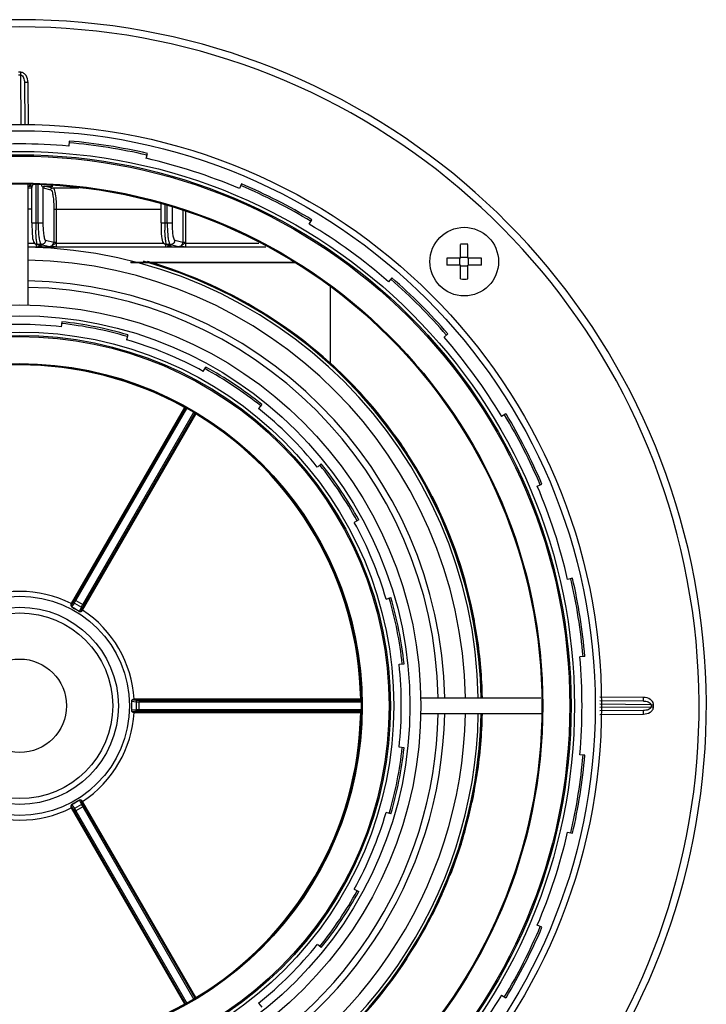
# Model space of a CAD drawing. Units: millimetres. Extents: x 0 to 420, y 0 to 297.
# Drawn here: x 211 to 220, y 246 to 259 of the extents above; entities that cross this region are included whole.
import ezdxf

# ---------------------------------------------------------------- set-up
doc = ezdxf.new("R2010")
doc.units = ezdxf.units.MM
doc.header["$LTSCALE"] = 23.1
doc.layers.add('ASSEMBLY', color=7, linetype='CONTINUOUS')

msp = doc.modelspace()

# ---------------------------------------------------------------- linework, layer by layer
at = {"layer": 'ASSEMBLY', "color": 9, "linetype": 'Continuous'}
for p, q in [((210.854, 258.431), (210.825, 258.431)), ((210.825, 258.395), (210.854, 258.395)), ((210.854, 258.395), (210.854, 258.431)), ((210.86, 257.708), (210.854, 258.395)), ((210.955, 258.29), (210.905, 258.29)), ((210.96, 257.701), (210.955, 258.29)), ((210.952, 256.857), (210.98, 256.857)), ((211.005, 256.847), (210.98, 256.857)), ((210.986, 256.875), (210.993, 256.881)), ((211.061, 256.874), (211.061, 256.345)), ((211.095, 256.345), (211.095, 256.871)), ((211.193, 256.857), (211.299, 256.857)), ((211.193, 256.857), (211.301, 256.833)), ((210.952, 256.833), (211.005, 256.833)), ((211.161, 256.834), (211.161, 256.345)), ((211.301, 256.833), (211.658, 256.833)), ((212.847, 256.6), (212.847, 256.345)), ((212.881, 256.345), (212.881, 256.588)), ((211.008, 256.534), (210.952, 256.534)), ((211.312, 256.534), (212.795, 256.534)), ((211.312, 256.534), (211.312, 256.08)), ((211.345, 256.534), (211.345, 256.08)), ((212.948, 256.565), (212.948, 256.345)), ((213.099, 256.534), (213.099, 256.08)), ((213.132, 256.499), (213.132, 256.08)), ((211.008, 256.345), (211.161, 256.345)), ((212.795, 256.345), (212.948, 256.345)), ((210.952, 256.067), (211.043, 256.067)), ((211.066, 256.05), (211.088, 256.045)), ((211.138, 256.045), (211.088, 256.045)), ((211.152, 256.02), (211.088, 256.045)), ((211.138, 256.045), (211.253, 256.02)), ((211.198, 256.105), (211.312, 256.08)), ((211.312, 256.08), (211.345, 256.08)), ((211.344, 256.067), (212.83, 256.067)), ((212.853, 256.05), (212.875, 256.045)), ((212.925, 256.045), (212.875, 256.045)), ((212.938, 256.02), (212.875, 256.045)), ((212.925, 256.045), (213.039, 256.02)), ((212.984, 256.105), (213.099, 256.08)), ((213.099, 256.08), (213.132, 256.08)), ((213.131, 256.067), (214.15, 256.067)), ((210.952, 256.017), (211.073, 256.017)), ((211.148, 256.019), (211.152, 256.02)), ((211.35, 256.017), (212.86, 256.017)), ((212.935, 256.019), (212.938, 256.02)), ((213.137, 256.017), (214.247, 256.017)), ((212.372, 255.801), (214.645, 255.801)), ((213.118, 253.788), (211.551, 251.075)), ((213.128, 253.785), (211.559, 251.068)), ((211.601, 251.129), (213.134, 253.785)), ((211.617, 251.116), (213.152, 253.775)), ((211.713, 251.061), (213.25, 253.724)), ((213.12, 253.791), (213.118, 253.788)), ((213.129, 253.787), (213.128, 253.785)), ((211.7, 250.987), (213.268, 253.704)), ((211.709, 250.984), (213.277, 253.7)), ((211.732, 251.054), (213.266, 253.712)), ((213.268, 253.704), (213.27, 253.707)), ((213.27, 253.707), (213.271, 253.709)), ((213.277, 253.7), (213.279, 253.702)), ((213.279, 253.702), (213.28, 253.705)), ((211.551, 251.075), (211.549, 251.071)), ((211.557, 251.064), (211.589, 251.109)), ((211.559, 251.068), (211.557, 251.064)), ((211.559, 251.029), (211.56, 251.032)), ((211.56, 251.032), (211.596, 251.082)), ((211.596, 251.082), (211.693, 251.026)), ((211.617, 251.116), (211.713, 251.061)), ((211.667, 250.97), (211.693, 251.026)), ((211.697, 250.983), (211.72, 251.033)), ((211.666, 250.967), (211.667, 250.97)), ((211.697, 250.983), (211.7, 250.987)), ((211.707, 250.98), (211.709, 250.984)), ((219.47, 249.775), (218.867, 249.78)), ((219.469, 249.725), (219.47, 249.775)), ((212.385, 249.722), (212.388, 249.722)), ((212.388, 249.722), (212.45, 249.716)), ((212.419, 249.741), (212.414, 249.741)), ((212.414, 249.741), (212.469, 249.736)), ((212.421, 249.751), (212.416, 249.751)), ((215.554, 249.741), (212.419, 249.741)), ((215.554, 249.751), (212.421, 249.751)), ((212.45, 249.716), (212.45, 249.604)), ((212.49, 249.715), (215.565, 249.715)), ((212.49, 249.715), (212.49, 249.604)), ((212.493, 249.735), (215.563, 249.735)), ((215.557, 249.751), (215.554, 249.751)), ((215.556, 249.741), (215.554, 249.741)), ((215.563, 249.741), (215.556, 249.741)), ((215.562, 249.751), (215.557, 249.751)), ((219.575, 249.674), (218.867, 249.681)), ((218.867, 249.639), (219.575, 249.645)), ((219.575, 249.674), (219.61, 249.674)), ((219.575, 249.674), (219.575, 249.645)), ((219.575, 249.645), (219.61, 249.645)), ((219.61, 249.645), (219.61, 249.674)), ((212.385, 249.598), (212.388, 249.598)), ((212.45, 249.604), (212.388, 249.598)), ((212.469, 249.584), (212.414, 249.579)), ((212.414, 249.579), (212.419, 249.579)), ((212.416, 249.569), (212.421, 249.569)), ((212.419, 249.579), (215.554, 249.579)), ((212.421, 249.569), (215.554, 249.569)), ((215.565, 249.604), (212.49, 249.604)), ((215.563, 249.584), (212.493, 249.584)), ((215.554, 249.579), (215.556, 249.579)), ((215.554, 249.569), (215.557, 249.569)), ((215.556, 249.579), (215.563, 249.579)), ((215.557, 249.569), (215.562, 249.569)), ((218.867, 249.539), (219.47, 249.545)), ((219.47, 249.545), (219.469, 249.595)), ((211.559, 248.291), (211.56, 248.288)), ((211.56, 248.288), (211.596, 248.237)), ((211.693, 248.293), (211.596, 248.237)), ((211.666, 248.353), (211.667, 248.35)), ((211.667, 248.35), (211.693, 248.293)), ((211.7, 248.332), (211.697, 248.337)), ((211.697, 248.337), (211.72, 248.287)), ((213.268, 245.616), (211.7, 248.332)), ((211.709, 248.336), (211.707, 248.34)), ((213.277, 245.62), (211.709, 248.336)), ((211.549, 248.249), (211.551, 248.245)), ((211.551, 248.245), (213.118, 245.531)), ((211.557, 248.256), (211.589, 248.211)), ((211.557, 248.256), (211.559, 248.251)), ((211.559, 248.251), (213.128, 245.535)), ((211.601, 248.19), (213.134, 245.535)), ((211.713, 248.259), (211.617, 248.203)), ((211.617, 248.203), (213.152, 245.544)), ((211.713, 248.259), (213.25, 245.595)), ((211.732, 248.266), (213.266, 245.608)), ((213.27, 245.613), (213.268, 245.616)), ((213.271, 245.611), (213.27, 245.613)), ((213.273, 245.607), (213.271, 245.611)), ((213.279, 245.617), (213.277, 245.62)), ((213.28, 245.615), (213.279, 245.617)), ((213.118, 245.531), (213.12, 245.529)), ((213.128, 245.535), (213.129, 245.532))]:
    msp.add_line(p, q, dxfattribs=at)
at = {"layer": 'ASSEMBLY', "color": 7, "linetype": 'Continuous'}
for p, q in [((210.905, 258.29), (210.91, 257.705)), ((211.524, 257.48), (211.518, 257.41)), ((212.59, 257.24), (212.606, 257.309)), ((210.952, 256.881), (210.952, 255.209)), ((210.991, 256.855), (210.98, 256.857)), ((213.907, 256.886), (213.88, 256.821)), ((211.005, 256.847), (211.005, 256.848)), ((211.008, 256.345), (211.008, 256.837)), ((211.164, 256.83), (211.271, 256.803)), ((212.795, 256.345), (212.795, 256.619)), ((211.008, 256.345), (211.009, 256.3)), ((212.795, 256.345), (212.795, 256.3)), ((214.847, 256.329), (214.883, 256.389)), ((211.009, 256.3), (211.01, 256.246)), ((212.795, 256.3), (212.797, 256.246)), ((211.13, 256.024), (211.066, 256.05)), ((212.916, 256.024), (212.853, 256.05)), ((216.94, 255.86), (216.94, 256.049)), ((217.04, 255.86), (217.04, 256.049)), ((211.073, 256.013), (211.35, 256.013)), ((211.13, 256.024), (211.152, 256.02)), ((212.86, 256.013), (213.137, 256.013)), ((212.916, 256.024), (212.938, 256.02)), ((212.378, 255.8), (214.648, 255.8)), ((216.94, 255.86), (216.75, 255.86)), ((216.93, 255.76), (216.93, 255.86)), ((216.94, 255.87), (217.04, 255.87)), ((217.229, 255.86), (217.04, 255.86)), ((217.05, 255.76), (217.05, 255.86)), ((216.94, 255.76), (216.75, 255.76)), ((216.94, 255.57), (216.94, 255.76)), ((216.94, 255.75), (217.04, 255.75)), ((217.229, 255.76), (217.04, 255.76)), ((217.04, 255.57), (217.04, 255.76)), ((215.99, 255.584), (215.944, 255.531)), ((215.136, 255.455), (215.136, 254.397)), ((211.422, 254.978), (211.415, 254.908)), ((212.337, 254.796), (212.317, 254.729)), ((216.711, 254.764), (216.764, 254.81)), ((213.379, 254.289), (213.413, 254.35)), ((214.188, 253.832), (214.145, 253.778)), ((217.568, 253.703), (217.508, 253.667)), ((214.958, 252.965), (215.012, 253.009)), ((218.001, 252.7), (218.066, 252.727)), ((215.53, 252.233), (215.469, 252.199)), ((218.489, 251.426), (218.42, 251.41)), ((215.909, 251.137), (215.976, 251.157)), ((218.66, 250.344), (218.59, 250.338)), ((216.088, 250.235), (216.158, 250.242)), ((216.389, 249.772), (218.052, 249.772)), ((219.469, 249.725), (218.867, 249.73)), ((218.056, 249.547), (216.389, 249.547)), ((219.469, 249.595), (218.867, 249.589)), ((216.158, 249.077), (216.088, 249.085)), ((218.66, 248.976), (218.59, 248.982)), ((215.976, 248.163), (215.909, 248.182)), ((218.42, 247.91), (218.489, 247.894)), ((215.469, 247.12), (215.53, 247.087)), ((218.066, 246.593), (218.001, 246.62)), ((215.012, 246.311), (214.958, 246.355)), ((214.145, 245.542), (214.188, 245.487)), ((217.508, 245.653), (217.568, 245.617))]:
    msp.add_line(p, q, dxfattribs=at)
at = {"layer": 'ASSEMBLY', "color": 9, "linetype": 'Continuous'}
for points in [[(210.98, 256.863), (210.98, 256.863), (210.979, 256.864)], [(211.192, 256.864), (211.192, 256.863), (211.193, 256.863)], [(211.345, 256.08), (211.345, 256.073), (211.344, 256.067)], [(213.132, 256.08), (213.132, 256.073), (213.131, 256.067)]]:
    msp.add_lwpolyline(points, dxfattribs=at)
at = {"layer": 'ASSEMBLY', "color": 7, "linetype": 'Continuous'}
for points in [[(210.984, 256.862), (210.998, 256.856), (211.005, 256.848), (211.005, 256.847)], [(211.005, 256.848), (211.008, 256.84), (211.008, 256.836)], [(211.161, 256.834), (211.162, 256.833), (211.164, 256.83)], [(211.01, 256.246), (211.012, 256.199), (211.015, 256.16)], [(212.797, 256.246), (212.799, 256.199), (212.802, 256.16)], [(211.015, 256.16), (211.019, 256.13), (211.024, 256.106), (211.03, 256.085), (211.047, 256.061), (211.064, 256.051)], [(212.802, 256.16), (212.806, 256.13), (212.81, 256.106), (212.817, 256.085), (212.834, 256.061), (212.851, 256.051)]]:
    msp.add_lwpolyline(points, dxfattribs=at)
for centre, radius in [((210.84, 249.66), 8.05), ((210.84, 249.66), 7.963), ((210.84, 249.66), 7.675), ((210.84, 249.66), 7.229), ((210.84, 249.66), 7.225), ((216.99, 255.81), 0.475), ((210.84, 249.66), 5.55), ((210.84, 249.66), 5.4), ((210.84, 249.66), 5.175), ((210.84, 249.66), 4.738), ((210.84, 249.66), 4.725), ((210.84, 249.66), 1.518), ((210.84, 249.66), 1.365), ((210.84, 249.66), 1.286)]:
    msp.add_circle(centre, radius, dxfattribs=at)
at = {"layer": 'ASSEMBLY', "color": 9, "linetype": 'Continuous'}
for radius in [7.629, 7.611, 7.238, 5.129, 5.111, 0.647]:
    msp.add_circle((210.84, 249.66), radius, dxfattribs=at)
at = {"layer": 'ASSEMBLY', "color": 7, "linetype": 'Continuous'}
for centre, radius, start, end in [((210.84, 249.66), 9.5, 288.6723, 251.3277), ((210.84, 249.66), 7.78, 85, 95), ((210.84, 249.66), 7.825, 77.0047, 84.9982), ((210.84, 249.66), 7.85, 77, 85), ((210.84, 249.66), 7.78, 67, 77), ((210.84, 249.66), 7.825, 58.9872, 66.9872), ((210.84, 249.66), 7.85, 59, 67), ((210.84, 249.66), 7.78, 49, 59), ((216.99, 253.863), 2.187, 88.6897, 91.3103), ((210.836, 249.66), 6.35, 1.0193, 88.943), ((211.152, 256.079), 0.0594, 239.3235, 248.2056), ((212.938, 256.079), 0.0594, 239.3235, 248.2056), ((210.836, 249.66), 6.389, 1.017, 74.4332), ((210.836, 249.66), 6.402, 40.6382, 73.9128), ((218.936, 255.81), 2.186, 178.6898, 181.3102), ((215.043, 255.81), 2.186, 358.6898, 1.3102), ((210.84, 249.66), 7.825, 40.9926, 48.9917), ((210.84, 249.66), 7.85, 41, 49), ((216.99, 257.756), 2.187, 268.6897, 271.3103), ((210.836, 249.66), 5.795, 1.1232, 88.8454), ((210.84, 249.66), 5.325, 73.7677, 83.7479), ((210.84, 249.66), 5.35, 73.75, 83.75), ((210.84, 249.66), 5.28, 83.75, 96.25), ((210.84, 249.66), 5.28, 61.25, 73.75), ((210.84, 249.66), 7.78, 31, 41), ((210.84, 249.66), 4.719, 61.1066, 118.8934), ((210.84, 249.66), 5.325, 51.2319, 61.2408), ((210.84, 249.66), 5.35, 51.25, 61.25), ((210.84, 249.66), 6.402, 38.5414, 47.7709), ((210.84, 249.66), 5.28, 38.75, 51.25), ((210.836, 249.66), 6.398, 38.9084, 40.2464), ((210.84, 249.66), 4.719, 1.1066, 58.8934), ((210.836, 249.66), 6.402, 21.4833, 38.5167), ((210.84, 249.66), 7.825, 23.0017, 31.0011), ((210.84, 249.66), 7.85, 23, 31), ((210.84, 249.66), 6.402, 33.1451, 35.8716), ((210.84, 249.66), 5.325, 28.7682, 38.7473), ((210.84, 249.66), 5.35, 28.75, 38.75), ((210.84, 249.66), 7.78, 13, 23), ((210.84, 249.66), 6.402, 10.6382, 26.8932), ((210.84, 249.66), 5.28, 16.25, 28.75), ((210.836, 249.66), 6.398, 19.7536, 21.0916), ((210.836, 249.66), 6.402, 1.0122, 19.3618), ((210.84, 249.66), 7.825, 5.0131, 12.9882), ((210.84, 249.66), 7.85, 5, 13), ((210.84, 249.66), 5.325, 6.25, 16.2463), ((210.84, 249.66), 5.35, 6.25, 16.25), ((210.84, 249.66), 6.402, 1.008, 8.5167), ((210.84, 249.66), 7.78, 355, 5), ((210.84, 249.66), 5.28, 353.75, 6.25), ((210.836, 249.66), 6.389, 181.017, 273.4044), ((210.836, 249.66), 6.35, 181.0193, 273.4353), ((210.836, 249.66), 5.795, 181.1232, 273.7638), ((210.836, 249.66), 6.389, 291.9089, 358.9828), ((210.836, 249.66), 5.795, 294.3067, 358.8747), ((210.836, 249.66), 6.35, 292.0758, 358.9807), ((210.84, 249.66), 4.719, 301.1066, 358.8934), ((210.836, 249.66), 6.402, 340.6382, 358.9879), ((210.84, 249.66), 6.402, 351.4833, 358.9921), ((210.84, 249.66), 5.325, 343.7537, 353.75), ((210.84, 249.66), 5.35, 343.75, 353.75), ((210.84, 249.66), 7.825, 347.0118, 354.9869), ((210.84, 249.66), 7.85, 347, 355), ((210.84, 249.66), 6.402, 347.9338, 349.3618), ((210.84, 249.66), 5.28, 331.25, 343.75), ((210.84, 249.66), 6.402, 338.5044, 344.5256), ((210.84, 249.66), 7.78, 337, 347), ((210.836, 249.66), 6.398, 338.9084, 340.2464), ((210.836, 249.66), 6.402, 321.4833, 338.5167), ((210.84, 249.66), 5.325, 321.2477, 331.2318), ((210.84, 249.66), 5.35, 321.25, 331.25), ((210.84, 249.66), 6.402, 333.1079, 335.9739), ((210.84, 249.66), 7.825, 328.999, 336.9983), ((210.84, 249.66), 7.85, 329, 337), ((210.84, 249.66), 5.28, 308.75, 321.25), ((210.84, 249.66), 6.402, 310.6382, 326.856), ((210.836, 249.66), 6.398, 319.7536, 321.0916), ((210.84, 249.66), 7.78, 319, 329), ((210.84, 249.66), 4.719, 241.1066, 298.8934)]:
    msp.add_arc(centre, radius, start, end, dxfattribs=at)
at = {"layer": 'ASSEMBLY', "color": 9, "linetype": 'Continuous'}
for centre, radius, start, end in [((210.84, 249.66), 9.4, 288.7717, 251.2283), ((214.071, 256.344), 3.01, 179.9733, 181.8542), ((215.858, 256.344), 3.01, 179.9733, 181.8542), ((211.075, 257.832), 1.815, 269.9349, 271.1986), ((212.862, 257.832), 1.815, 269.9349, 271.1986), ((210.836, 249.66), 6.171, 1.0489, 88.9123), ((210.836, 249.66), 5.885, 1.0999, 88.8594), ((210.84, 249.66), 1.584, 63.3008, 116.6992), ((216.944, 260.232), 10.663, 239.6667, 240.3333), ((214.239, 255.547), 5.25, 239.3259, 240.6741), ((210.84, 249.66), 1.584, 3.3008, 56.6992), ((223.048, 249.66), 10.663, 179.6667, 180.3333), ((217.638, 249.66), 5.25, 179.3259, 180.6741), ((210.836, 249.66), 6.171, 181.0489, 273.535), ((210.836, 249.66), 5.885, 181.0999, 273.707), ((210.84, 249.66), 1.584, 303.3008, 356.6992), ((210.836, 249.66), 5.885, 293.9156, 358.9001), ((210.836, 249.66), 6.171, 292.7509, 358.9511), ((216.935, 239.105), 10.643, 120.0091, 120.343), ((214.238, 243.776), 5.247, 120.0107, 120.6852), ((216.934, 239.1), 10.648, 119.6571, 119.9909), ((214.236, 243.775), 5.247, 119.3148, 119.9893), ((210.84, 249.66), 1.584, 243.3008, 296.6992)]:
    msp.add_arc(centre, radius, start, end, dxfattribs=at)
at = {"layer": 'ASSEMBLY', "color": 7, "linetype": 'Continuous'}
for centre, major_axis, start_param, end_param in [((210.415, 250.149), (-4.212, 4.907), -1.677512, -1.670711), ((211.237, 249.155), (-4.027, 5.06), -1.470882, -1.464081), ((210.599, 250.26), (-2.368, 6.017), -1.677512, -1.670711), ((211.049, 249.051), (-2.144, 6.101), -1.470882, -1.464081), ((210.721, 250.294), (-1.194, 6.356), -1.677512, -1.670711), ((210.935, 249.022), (-0.958, 6.395), -1.470882, -1.464081), ((210.935, 250.298), (0.958, 6.395), -1.677512, -1.670711), ((210.721, 249.026), (1.194, 6.356), -1.470882, -1.464081), ((211.049, 250.268), (2.144, 6.101), -1.677512, -1.670711), ((210.599, 249.06), (2.368, 6.017), -1.470882, -1.464081), ((211.237, 250.165), (4.027, 5.06), -1.677512, -1.670711)]:
    msp.add_ellipse(centre, major_axis=major_axis, ratio=0.995013, start_param=start_param, end_param=end_param, dxfattribs=at)
at = {"layer": 'ASSEMBLY', "color": 9, "linetype": 'Continuous'}
for points, start_tangent, end_tangent in [([(210.955, 258.29), (210.928, 258.385), (210.897, 258.417), (210.854, 258.431)], (-0.027078, 0.999633), (-0.999954, -0.009566)), ([(210.854, 258.395), (210.893, 258.356), (210.902, 258.324), (210.905, 258.29)], (0.999417, -0.034134), (0.008727, -0.999962)), ([(210.979, 256.864), (210.981, 256.868), (210.986, 256.875)], (-0.398648, 0.917104), (0.686979, 0.726677)), ([(210.998, 256.859), (210.992, 256.859), (210.985, 256.856)], (-0.914498, 0.40459), (-0.79485, -0.606806)), ([(211.006, 256.848), (211.003, 256.855), (210.998, 256.859)], (-0.344217, 0.93889), (-0.914498, 0.40459)), ([(211.008, 256.836), (211.01, 256.843), (211.025, 256.876)], (0.014053, 0.999901), (0.472158, 0.881514)), ([(211.139, 256.868), (211.146, 256.857), (211.161, 256.834)], (0.551613, -0.8341), (0.512644, -0.858601)), ([(211.161, 256.834), (211.182, 256.858)], (0.027293, 0.999627), (0.902861, -0.429932)), ([(211.182, 256.858), (211.183, 256.857), (211.185, 256.856)], (0.902861, -0.429932), (0.784488, -0.620144)), ([(211.271, 256.803), (211.277, 256.824), (211.295, 256.826)], (0.005459, 0.999985), (0.782246, -0.622969)), ([(211.271, 256.803), (211.287, 256.78), (211.3, 256.721), (211.309, 256.635), (211.312, 256.534)], (0.975988, -0.217823), (0.000004, -1)), ([(211.301, 256.833), (211.318, 256.808), (211.332, 256.742), (211.342, 256.646), (211.345, 256.534)], (0.974939, -0.222472), (0.000002, -1)), ([(211.095, 256.345), (211.095, 256.294), (211.105, 256.155)], (0.000004, -1), (0.121371, -0.992607)), ([(211.161, 256.345), (211.164, 256.255), (211.172, 256.178), (211.184, 256.126), (211.198, 256.105)], (0.000006, -1), (0.975978, -0.217869)), ([(212.881, 256.345), (212.882, 256.294), (212.891, 256.155)], (0.000004, -1), (0.121371, -0.992607)), ([(212.948, 256.345), (212.951, 256.255), (212.958, 256.178), (212.97, 256.126), (212.984, 256.105)], (0.000006, -1), (0.975978, -0.217869)), ([(211.067, 256.152), (211.062, 256.246)], (-0.078899, 0.996883), (-0.032826, 0.999461)), ([(212.854, 256.152), (212.849, 256.246)], (-0.078899, 0.996883), (-0.032826, 0.999461)), ([(211.075, 256.084), (211.073, 256.098), (211.067, 256.152)], (-0.165429, 0.986222), (-0.078899, 0.996883)), ([(211.067, 256.049), (211.07, 256.024)], (0.04833, -0.998831), (0.197125, -0.980378)), ([(211.088, 256.045), (211.085, 256.049), (211.075, 256.084)], (-0.937541, 0.347876), (-0.165429, 0.986222)), ([(211.105, 256.155), (211.117, 256.087), (211.131, 256.05)], (0.121371, -0.992607), (0.622986, -0.782233)), ([(211.107, 256.039), (211.13, 256.024)], (0.726041, -0.687652), (0.93382, -0.357743)), ([(211.131, 256.05), (211.135, 256.047), (211.138, 256.045)], (0.622986, -0.782233), (0.973805, -0.227385)), ([(211.198, 256.105), (211.18, 256.063), (211.138, 256.045)], (-0.005459, -0.999985), (-0.999999, -0.001232)), ([(211.253, 256.02), (211.344, 256.067)], (0.999983, -0.005836), (0.97493, 0.222514)), ([(211.253, 256.02), (211.304, 256.05)], (1, -0.000605), (0.494869, 0.868968)), ([(211.304, 256.05), (211.312, 256.08)], (0.494869, 0.868968), (-0.002721, 0.999996)), ([(211.344, 256.067), (211.346, 256.032), (211.35, 256.017)], (-0.000017, -1), (0.961259, -0.275647)), ([(212.862, 256.084), (212.86, 256.098), (212.854, 256.152)], (-0.165429, 0.986222), (-0.078899, 0.996883)), ([(212.854, 256.049), (212.857, 256.024)], (0.04833, -0.998831), (0.197125, -0.980378)), ([(212.875, 256.045), (212.871, 256.049), (212.862, 256.084)], (-0.937541, 0.347876), (-0.165429, 0.986222)), ([(212.891, 256.155), (212.903, 256.087), (212.918, 256.05)], (0.121371, -0.992607), (0.622986, -0.782233)), ([(212.893, 256.039), (212.916, 256.024)], (0.726041, -0.687652), (0.93382, -0.357743)), ([(212.918, 256.05), (212.921, 256.047), (212.925, 256.045)], (0.622986, -0.782233), (0.973805, -0.227385)), ([(212.984, 256.105), (212.967, 256.063), (212.925, 256.045)], (-0.005459, -0.999985), (-0.999999, -0.001232)), ([(213.039, 256.02), (213.131, 256.067)], (0.999983, -0.005906), (0.97493, 0.222514)), ([(213.039, 256.02), (213.091, 256.05)], (1, -0.000651), (0.49487, 0.868967)), ([(213.091, 256.05), (213.099, 256.08)], (0.49487, 0.868967), (-0.002721, 0.999996)), ([(213.131, 256.067), (213.133, 256.032), (213.137, 256.017)], (-0.000017, -1), (0.961259, -0.275647)), ([(211.07, 256.024), (211.071, 256.019), (211.073, 256.017)], (0.197125, -0.980378), (0.961277, -0.275585)), ([(211.113, 256.018), (211.125, 256.018), (211.148, 256.019)], (0.999757, 0.02203), (0.992833, 0.119508)), ([(211.13, 256.024), (211.141, 256.021), (211.152, 256.02)], (0.93382, -0.357743), (0.999978, 0.006613)), ([(212.857, 256.024), (212.858, 256.019), (212.86, 256.017)], (0.197125, -0.980378), (0.961277, -0.275585)), ([(212.9, 256.018), (212.912, 256.018), (212.935, 256.019)], (0.999757, 0.02203), (0.992833, 0.119508)), ([(212.916, 256.024), (212.927, 256.021), (212.939, 256.02)], (0.93382, -0.357743), (0.999978, 0.006613)), ([(211.549, 251.071), (211.545, 251.048), (211.559, 251.029)], (-0.507922, -0.861403), (0.858314, -0.513125)), ([(211.549, 251.071), (211.552, 251.069), (211.556, 251.066), (211.556, 251.065), (211.555, 251.066)], (0.866812, -0.498636), (-0.975599, 0.219561)), ([(211.551, 251.075), (211.554, 251.073), (211.557, 251.07)], (0.866895, -0.498491), (-0.956962, 0.290213)), ([(211.557, 251.064), (211.554, 251.039), (211.56, 251.032)], (-0.506145, -0.862448), (0.856416, -0.516287)), ([(211.589, 251.109), (211.587, 251.094), (211.596, 251.082)], (-0.489898, -0.87178), (0.86289, -0.505392)), ([(211.589, 251.109), (211.59, 251.112), (211.601, 251.129)], (0.578132, 0.815943), (0.500002, 0.866024)), ([(211.596, 251.082), (211.599, 251.087), (211.617, 251.116)], (0.547519, 0.836793), (0.500002, 0.866024)), ([(211.601, 251.129), (211.605, 251.124), (211.617, 251.116)], (-0.363157, -0.931728), (0.866025, -0.5)), ([(211.693, 251.026), (211.696, 251.031), (211.713, 251.061)], (0.450913, 0.892568), (0.499997, 0.866027)), ([(211.693, 251.026), (211.708, 251.024), (211.72, 251.033)], (0.869127, -0.494589), (0.510034, 0.860154)), ([(211.713, 251.061), (211.725, 251.055), (211.732, 251.054)], (0.866025, -0.5), (0.625322, 0.780367)), ([(211.72, 251.033), (211.722, 251.036), (211.732, 251.054)], (0.417561, 0.908649), (0.499998, 0.866027)), ([(211.666, 250.967), (211.689, 250.965), (211.707, 250.98)], (0.869582, -0.493788), (0.492043, 0.870571)), ([(211.667, 250.97), (211.677, 250.968), (211.697, 250.983)], (0.873472, -0.486874), (0.493831, 0.869558)), ([(211.707, 250.98), (211.704, 250.981), (211.7, 250.983), (211.699, 250.983), (211.7, 250.982)], (-0.865237, 0.501364), (0.677913, -0.735142)), ([(211.709, 250.984), (211.706, 250.985), (211.702, 250.986)], (-0.865154, 0.501507), (0.729827, -0.683632)), ([(219.61, 249.674), (219.597, 249.717), (219.565, 249.748), (219.47, 249.775)], (0.016114, 0.99987), (-0.999652, 0.026373)), ([(212.416, 249.751), (212.395, 249.743), (212.385, 249.722)], (-0.999958, 0.009172), (-0.015222, -0.999884)), ([(212.414, 249.741), (212.391, 249.731), (212.388, 249.722)], (-0.999975, 0.00711), (-0.01891, -0.999821)), ([(212.416, 249.751), (212.416, 249.748), (212.416, 249.743), (212.415, 249.742), (212.415, 249.744)], (0.001575, -0.999999), (-0.297654, 0.954674)), ([(212.421, 249.751), (212.421, 249.748), (212.42, 249.744)], (0.001741, -0.999998), (-0.227149, 0.97386)), ([(212.469, 249.736), (212.456, 249.73), (212.45, 249.716)], (-0.999932, -0.011625), (-0.006237, -0.999981)), ([(212.45, 249.716), (212.456, 249.716), (212.49, 249.715)], (0.998444, -0.055769), (1, -0.000003)), ([(212.469, 249.736), (212.473, 249.736), (212.493, 249.735)], (0.995694, -0.092705), (1, -0.000002)), ([(212.493, 249.735), (212.491, 249.729), (212.49, 249.715)], (-0.988479, -0.151361), (0, -1)), ([(219.469, 249.725), (219.504, 249.722), (219.536, 249.713), (219.575, 249.674)], (0.999962, -0.008727), (0.031664, -0.999499)), ([(219.575, 249.645), (219.536, 249.606), (219.504, 249.598), (219.469, 249.595)], (-0.034134, -0.999417), (-0.999962, -0.008727)), ([(219.47, 249.545), (219.564, 249.571), (219.597, 249.602), (219.61, 249.645)], (0.999633, 0.027078), (-0.009566, 0.999954)), ([(212.385, 249.598), (212.395, 249.577), (212.416, 249.569)], (0.006327, -0.99998), (0.999958, 0.009158)), ([(212.388, 249.598), (212.391, 249.589), (212.414, 249.579)], (0.01477, -0.999891), (0.999975, 0.007105)), ([(212.416, 249.569), (212.416, 249.572), (212.416, 249.577), (212.415, 249.577), (212.415, 249.576)], (0.001576, 0.999999), (-0.297695, -0.954661)), ([(212.421, 249.569), (212.421, 249.572), (212.42, 249.576)], (0.001741, 0.999998), (-0.22713, -0.973865)), ([(212.469, 249.584), (212.456, 249.59), (212.45, 249.604)], (-0.999932, 0.011625), (-0.006237, 0.999981)), ([(212.49, 249.604), (212.476, 249.604), (212.45, 249.604)], (-1, 0), (-0.998446, -0.055736)), ([(212.493, 249.584), (212.485, 249.584), (212.469, 249.584)], (-1, 0), (-0.995691, -0.092728)), ([(212.493, 249.584), (212.491, 249.59), (212.49, 249.604)], (-0.988479, 0.151361), (0, 1)), ([(211.559, 248.291), (211.545, 248.272), (211.549, 248.249)], (-0.862424, -0.506186), (0.507914, -0.861408)), ([(211.56, 248.288), (211.554, 248.281), (211.557, 248.256)], (-0.858381, -0.513012), (0.506143, -0.86245)), ([(211.707, 248.34), (211.689, 248.355), (211.666, 248.353)], (-0.492036, 0.870575), (-0.873536, -0.486759)), ([(211.697, 248.337), (211.677, 248.352), (211.667, 248.35)], (-0.49383, 0.869559), (-0.875325, -0.483534)), ([(211.72, 248.287), (211.708, 248.295), (211.693, 248.293)], (-0.510034, 0.860154), (-0.869127, -0.494589)), ([(211.693, 248.293), (211.696, 248.288), (211.713, 248.259)], (0.450925, -0.892562), (0.499998, -0.866027)), ([(211.707, 248.34), (211.704, 248.338), (211.7, 248.337), (211.699, 248.337), (211.7, 248.338)], (-0.865237, -0.501363), (0.677944, 0.735113)), ([(211.709, 248.336), (211.706, 248.334), (211.702, 248.333)], (-0.865154, -0.501507), (0.729813, 0.683647)), ([(211.732, 248.266), (211.725, 248.265), (211.713, 248.259)], (-0.625322, 0.780367), (-0.866025, -0.5)), ([(211.72, 248.287), (211.722, 248.284), (211.732, 248.266)], (0.417562, -0.908649), (0.499998, -0.866027)), ([(211.549, 248.249), (211.552, 248.251), (211.556, 248.253), (211.556, 248.254), (211.555, 248.254)], (0.866812, 0.498635), (-0.975608, -0.219519)), ([(211.551, 248.245), (211.554, 248.246), (211.557, 248.25)], (0.866895, 0.498492), (-0.956956, -0.290232)), ([(211.596, 248.237), (211.587, 248.225), (211.589, 248.211)], (-0.86289, -0.505392), (0.489898, -0.87178)), ([(211.589, 248.211), (211.591, 248.208), (211.601, 248.19)], (0.578133, -0.815943), (0.500002, -0.866024)), ([(211.596, 248.237), (211.599, 248.233), (211.617, 248.203)], (0.54753, -0.836786), (0.500003, -0.866024)), ([(211.617, 248.203), (211.605, 248.195), (211.601, 248.19)], (-0.866025, -0.5), (0.363157, -0.931728))]:
    msp.add_spline(points, degree=3, dxfattribs=dict(at, start_tangent=start_tangent, end_tangent=end_tangent))
at = {"layer": 'ASSEMBLY', "color": 7, "linetype": 'Continuous'}
for points, start_tangent, end_tangent in [([(211.164, 256.83), (211.17, 256.849), (211.188, 256.85)], (0.089817, 0.995958), (0.781064, -0.624451)), ([(211.253, 256.02), (211.268, 256.019), (211.35, 256.017)], (0.997029, -0.077022), (1, -0.000083)), ([(213.039, 256.02), (213.055, 256.019), (213.137, 256.017)], (0.997037, -0.076924), (1, -0.000083)), ([(213.128, 253.785), (213.126, 253.787), (213.121, 253.79)], (0.271483, 0.962443), (-0.917686, 0.397307)), ([(213.268, 253.704), (213.27, 253.704), (213.276, 253.701)], (0.697759, 0.716333), (0.803091, -0.595857)), ([(215.556, 249.741), (215.557, 249.743), (215.557, 249.749)], (0.969242, 0.24611), (-0.114764, 0.993393)), ([(215.556, 249.579), (215.557, 249.577), (215.557, 249.571)], (0.969242, -0.24611), (-0.114482, -0.993425)), ([(213.268, 245.616), (213.27, 245.616), (213.276, 245.619)], (0.697758, -0.716333), (0.802921, 0.596085)), ([(213.128, 245.535), (213.126, 245.533), (213.121, 245.53)], (0.271483, -0.962443), (-0.917572, -0.397569))]:
    msp.add_spline(points, degree=3, dxfattribs=dict(at, start_tangent=start_tangent, end_tangent=end_tangent))

doc.saveas('drawing.dxf')
